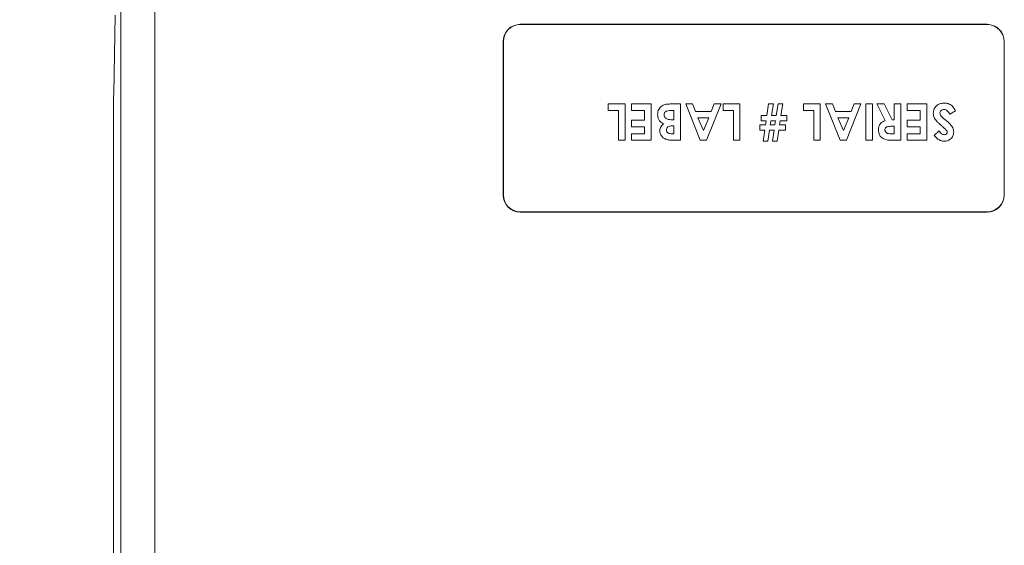
# Model space of a CAD drawing. Extents: x -365 to 628, y 345 to 656.
# Drawn here: x -323 to -320, y 472 to 474 of the extents above; entities that cross this region are included whole.
import ezdxf

# ---------------------------------------------------------------- set-up
doc = ezdxf.new("R2010")
doc.units = 0
doc.header["$LTSCALE"] = 0.38
doc.header["$MEASUREMENT"] = 0
doc.header["$PDMODE"] = 35
doc.header["$PDSIZE"] = 0.016
doc.layers.get('Defpoints').update_dxf_attribs({"linetype": 'CONTINUOUS'})
doc.layers.add('M-ANNO-DIMS', color=7, linetype='CONTINUOUS', lineweight=13)
doc.layers.add('M-OBJECT-DETAILS', color=7, linetype='CONTINUOUS', lineweight=13)
doc.styles.get("Standard").update_dxf_attribs({"font": 'romans.shx', "width": 0.8})
doc.dimstyles.new('ANSI-1', dxfattribs={"dimscale": 3, "dimtxt": 0.2, "dimasz": 0.2, "dimexe": 0.075, "dimexo": 0.075, "dimgap": 0.09, "dimtad": 0, "dimtih": 1, "dimtoh": 1, "dimzin": 4, "dimdsep": 46, "dimtxsty": 'Standard', "dimcen": 0, "dimclrd": 256, "dimclre": 256, "dimclrt": 256, "dimadec": 0, "dimazin": 1, "dimtfac": 1, "dimtofl": 0, "dimtmove": 0, "dimatfit": 3, "dimfxl": 1, "dimtolj": 1, "dimtzin": 0, "dimlwd": -1, "dimlwe": -1, "dimarcsym": 0})

# ---------------------------------------------------------------- blocks, each defined once
blk = doc.blocks.new('*D43')
at = {"layer": 'Defpoints', "color": 0, "transparency": 16777216}
for p in [(-322.7165, 474.7446), (-324.3776, 455.086), (-320.9652, 455.086)]:
    blk.add_point(p, dxfattribs=at)
at = {"layer": 'M-ANNO-DIMS', "transparency": 16777216}
for p, q in [((-322.9415, 474.7446), (-324.6026, 474.7446)), ((-324.3776, 474.1446), (-324.3776, 464.7133)), ((-324.3776, 455.686), (-324.3776, 462.259)), ((-321.1902, 455.086), (-324.6026, 455.086))]:
    blk.add_line(p, q, dxfattribs=at)
for points in [[(-324.4776, 474.1446), (-324.2776, 474.1446), (-324.3776, 474.7446)], [(-324.4776, 455.686), (-324.2776, 455.686), (-324.3776, 455.086)]]:
    blk.add_solid(points, dxfattribs=at)
at = {"layer": 'M-ANNO-DIMS', "transparency": 16777216, "insert": (-324.3776, 463.4862), "char_height": 0.6, "attachment_point": 5}
blk.add_mtext('\\A1; 19.66\\P [499]', dxfattribs=at)

msp = doc.modelspace()

# ---------------------------------------------------------------- linework, layer by layer
at = {"layer": 'M-OBJECT-DETAILS', "linetype": 'Continuous', "lineweight": 5}
for p, q in [((-322.1675, 474.2197), (-322.1675, 470.0855)), ((-322.2659, 470.0855), (-322.2659, 474.181)), ((-322.2822, 473.6068), (-322.2861, 473.3805)), ((-319.7776, 473.5802), (-321.1186, 473.5802)), ((-321.1186, 473.5794), (-321.1186, 473.5802)), ((-319.7776, 473.5794), (-321.1186, 473.5794)), ((-319.7776, 473.5794), (-319.7776, 473.5802)), ((-321.1678, 473.531), (-321.1678, 473.0901)), ((-321.1669, 473.531), (-321.1678, 473.531)), ((-321.1669, 473.531), (-321.1669, 473.0901)), ((-319.7293, 473.531), (-319.7284, 473.531)), ((-319.7293, 473.0901), (-319.7293, 473.531)), ((-319.7284, 473.0901), (-319.7284, 473.531)), ((-320.8658, 473.3328), (-320.8658, 473.3515)), ((-320.8658, 473.3515), (-320.8177, 473.3515)), ((-320.8177, 473.3515), (-320.8177, 473.2473)), ((-320.799, 473.3328), (-320.799, 473.3515)), ((-320.799, 473.3515), (-320.7429, 473.3515)), ((-320.7429, 473.3515), (-320.7429, 473.2473)), ((-320.6881, 473.3515), (-320.6588, 473.3515)), ((-320.6588, 473.3515), (-320.6588, 473.2473)), ((-320.6434, 473.3515), (-320.6235, 473.3515)), ((-320.6014, 473.2473), (-320.6434, 473.3515)), ((-320.6235, 473.3515), (-320.6154, 473.3301)), ((-320.5419, 473.3515), (-320.584, 473.2473)), ((-320.57, 473.3301), (-320.5619, 473.3515)), ((-320.5619, 473.3515), (-320.5419, 473.3515)), ((-320.5359, 473.3328), (-320.5359, 473.3515)), ((-320.5359, 473.3515), (-320.4879, 473.3515)), ((-320.4879, 473.3515), (-320.4879, 473.2473)), ((-320.4102, 473.3181), (-320.4052, 473.3515)), ((-320.4052, 473.3515), (-320.3917, 473.3515)), ((-320.3917, 473.3515), (-320.3967, 473.3181)), ((-320.3834, 473.3181), (-320.3783, 473.3515)), ((-320.3783, 473.3515), (-320.3649, 473.3515)), ((-320.3649, 473.3515), (-320.3699, 473.3181)), ((-320.3049, 473.3328), (-320.3049, 473.3515)), ((-320.3049, 473.3515), (-320.2568, 473.3515)), ((-320.2568, 473.3515), (-320.2568, 473.2473)), ((-320.2415, 473.3515), (-320.2215, 473.3515)), ((-320.1994, 473.2473), (-320.2415, 473.3515)), ((-320.2215, 473.3515), (-320.2134, 473.3301)), ((-320.14, 473.3515), (-320.182, 473.2473)), ((-320.168, 473.3301), (-320.1599, 473.3515)), ((-320.1599, 473.3515), (-320.14, 473.3515)), ((-320.1259, 473.2473), (-320.1259, 473.3515)), ((-320.1259, 473.3515), (-320.1072, 473.3515)), ((-320.1072, 473.3515), (-320.1072, 473.2473)), ((-320.0946, 473.3515), (-320.0738, 473.3515)), ((-320.0705, 473.3039), (-320.0946, 473.3515)), ((-320.0738, 473.3515), (-320.0508, 473.3061)), ((-320.0445, 473.3061), (-320.0445, 473.3515)), ((-320.0445, 473.3515), (-320.0258, 473.3515)), ((-320.0258, 473.3515), (-320.0258, 473.2473)), ((-320.0071, 473.3328), (-320.0071, 473.3515)), ((-320.0071, 473.3515), (-319.951, 473.3515)), ((-319.951, 473.3515), (-319.951, 473.2473)), ((-320.8364, 473.3328), (-320.8658, 473.3328)), ((-320.8364, 473.2473), (-320.8364, 473.3328)), ((-320.7616, 473.3328), (-320.799, 473.3328)), ((-320.7616, 473.3047), (-320.7616, 473.3328)), ((-320.6775, 473.3328), (-320.6829, 473.3328)), ((-320.6775, 473.3061), (-320.6775, 473.3328)), ((-320.6154, 473.3301), (-320.57, 473.3301)), ((-320.5065, 473.3328), (-320.5359, 473.3328)), ((-320.5065, 473.2473), (-320.5065, 473.3328)), ((-320.2755, 473.3328), (-320.3049, 473.3328)), ((-320.2755, 473.2473), (-320.2755, 473.3328)), ((-320.2134, 473.3301), (-320.168, 473.3301)), ((-319.9697, 473.3328), (-320.0071, 473.3328)), ((-319.9697, 473.3047), (-319.9697, 473.3328)), ((-319.8682, 473.332), (-319.8846, 473.3221)), ((-322.2867, 473.297), (-322.2867, 471.5502)), ((-320.799, 473.3047), (-320.7616, 473.3047)), ((-320.799, 473.286), (-320.799, 473.3047)), ((-320.682, 473.3061), (-320.6775, 473.3061)), ((-320.5771, 473.3114), (-320.6083, 473.3114)), ((-320.6083, 473.3114), (-320.5927, 473.2752)), ((-320.5927, 473.2752), (-320.5771, 473.3114)), ((-320.4264, 473.3181), (-320.4102, 473.3181)), ((-320.4264, 473.3034), (-320.4264, 473.3181)), ((-320.4123, 473.3034), (-320.4264, 473.3034)), ((-320.4142, 473.2914), (-320.4123, 473.3034)), ((-320.3989, 473.3034), (-320.4007, 473.2914)), ((-320.3856, 473.3034), (-320.3989, 473.3034)), ((-320.3967, 473.3181), (-320.3834, 473.3181)), ((-320.3874, 473.2914), (-320.3856, 473.3034)), ((-320.3721, 473.3034), (-320.374, 473.2914)), ((-320.353, 473.3034), (-320.3721, 473.3034)), ((-320.3699, 473.3181), (-320.353, 473.3181)), ((-320.353, 473.3181), (-320.353, 473.3034)), ((-320.1751, 473.3114), (-320.2063, 473.3114)), ((-320.2063, 473.3114), (-320.1907, 473.2752)), ((-320.1907, 473.2752), (-320.1751, 473.3114)), ((-320.0508, 473.3061), (-320.0445, 473.3061)), ((-320.0071, 473.3047), (-319.9697, 473.3047)), ((-320.0071, 473.286), (-320.0071, 473.3047)), ((-320.7616, 473.286), (-320.799, 473.286)), ((-320.799, 473.266), (-320.7616, 473.266)), ((-320.799, 473.2473), (-320.799, 473.266)), ((-320.7616, 473.266), (-320.7616, 473.286)), ((-320.6834, 473.266), (-320.6775, 473.266)), ((-320.6775, 473.2887), (-320.6825, 473.2887)), ((-320.6775, 473.266), (-320.6775, 473.2887)), ((-320.4304, 473.2914), (-320.4142, 473.2914)), ((-320.4304, 473.2767), (-320.4304, 473.2914)), ((-320.4164, 473.2767), (-320.4304, 473.2767)), ((-320.4212, 473.2446), (-320.4164, 473.2767)), ((-320.4029, 473.2767), (-320.4077, 473.2446)), ((-320.3895, 473.2767), (-320.4029, 473.2767)), ((-320.4007, 473.2914), (-320.3874, 473.2914)), ((-320.3944, 473.2446), (-320.3895, 473.2767)), ((-320.3761, 473.2767), (-320.3809, 473.2446)), ((-320.357, 473.2767), (-320.3761, 473.2767)), ((-320.374, 473.2914), (-320.357, 473.2914)), ((-320.357, 473.2914), (-320.357, 473.2767)), ((-320.0445, 473.2874), (-320.0518, 473.2874)), ((-320.0508, 473.266), (-320.0445, 473.266)), ((-320.0445, 473.266), (-320.0445, 473.2874)), ((-319.9697, 473.286), (-320.0071, 473.286)), ((-320.0071, 473.2473), (-320.0071, 473.266)), ((-320.0071, 473.266), (-319.9697, 473.266)), ((-319.9697, 473.266), (-319.9697, 473.286)), ((-319.9296, 473.2612), (-319.9156, 473.274)), ((-320.8177, 473.2473), (-320.8364, 473.2473)), ((-320.7429, 473.2473), (-320.799, 473.2473)), ((-320.6588, 473.2473), (-320.6755, 473.2473)), ((-320.584, 473.2473), (-320.6014, 473.2473)), ((-320.4879, 473.2473), (-320.5065, 473.2473)), ((-320.4077, 473.2446), (-320.4212, 473.2446)), ((-320.3809, 473.2446), (-320.3944, 473.2446)), ((-320.2568, 473.2473), (-320.2755, 473.2473)), ((-320.182, 473.2473), (-320.1994, 473.2473)), ((-320.1072, 473.2473), (-320.1259, 473.2473)), ((-320.0258, 473.2473), (-320.0476, 473.2473)), ((-319.951, 473.2473), (-320.0071, 473.2473)), ((-321.1669, 473.0901), (-321.1678, 473.0901)), ((-319.7293, 473.0901), (-319.7284, 473.0901)), ((-321.1186, 473.0417), (-321.1186, 473.0409)), ((-321.1186, 473.0417), (-319.7776, 473.0417)), ((-321.1186, 473.0409), (-319.7776, 473.0409)), ((-319.7776, 473.0417), (-319.7776, 473.0409))]:
    msp.add_line(p, q, dxfattribs=at)
for centre, radius, start, end in [((-321.1186, 473.531), 0.0492, 90, 180), ((-321.1186, 473.531), 0.0484, 90, 180), ((-319.7776, 473.531), 0.0492, 0, 90), ((-319.7776, 473.531), 0.0484, 0, 90), ((-321.1186, 473.0901), 0.0492, 180, 270), ((-321.1186, 473.0901), 0.0484, 180, 270), ((-319.7776, 473.0901), 0.0492, 270, 0), ((-319.7776, 473.0901), 0.0484, 270, 0)]:
    msp.add_arc(centre, radius, start, end, dxfattribs=at)
msp.add_ellipse((-322.2847, 473.297), major_axis=(0, 0.1181), ratio=0.017455, start_param=0.785398, end_param=1.570796, dxfattribs=at)
for points, knots in [([(-320.7242, 473.3213), (-320.7235, 473.3263), (-320.7221, 473.3362), (-320.712, 473.3468), (-320.6998, 473.3511), (-320.692, 473.3513), (-320.6881, 473.3515)], [0, 0, 0, 0, 0.279212, 0.5584809, 0.7786918, 1, 1, 1, 1]), ([(-319.9323, 473.3245), (-319.9318, 473.329), (-319.9308, 473.3381), (-319.9222, 473.3481), (-319.9117, 473.3534), (-319.9046, 473.3539), (-319.901, 473.3541)], [0, 0, 0, 0, 0.27962, 0.558957, 0.779224, 1, 1, 1, 1]), ([(-319.901, 473.3541), (-319.8971, 473.3538), (-319.8892, 473.3532), (-319.8766, 473.3461), (-319.8714, 473.3373), (-319.8682, 473.332)], [0, 0, 0, 0, 0.280458, 0.560398, 1, 1, 1, 1]), ([(-320.6829, 473.3328), (-320.6878, 473.3327), (-320.6939, 473.3327), (-320.7008, 473.33), (-320.7035, 473.3276), (-320.7053, 473.3242), (-320.7055, 473.3218), (-320.7055, 473.3206)], [0, 0, 0, 0, 0.500036, 0.625163, 0.750128, 0.874962, 1, 1, 1, 1]), ([(-319.9215, 473.3006), (-319.9249, 473.3045), (-319.931, 473.3114), (-319.9319, 473.3205), (-319.9323, 473.3245)], [0, 0, 0, 0, 0.560208, 1, 1, 1, 1]), ([(-319.9017, 473.3354), (-319.9033, 473.3353), (-319.9065, 473.335), (-319.9103, 473.3326), (-319.9131, 473.3294), (-319.9134, 473.3268), (-319.9136, 473.3256)], [0, 0, 0, 0, 0.280349, 0.560197, 0.780434, 1, 1, 1, 1]), ([(-319.9136, 473.3256), (-319.9131, 473.3234), (-319.9122, 473.3191), (-319.9065, 473.3135), (-319.9023, 473.3098), (-319.8998, 473.3076)], [0, 0, 0, 0, 0.277776, 0.558336, 1, 1, 1, 1]), ([(-319.8846, 473.3221), (-319.8869, 473.3257), (-319.8901, 473.3308), (-319.8967, 473.3349), (-319.9, 473.3353), (-319.9017, 473.3354)], [0, 0, 0, 0, 0.559408, 0.779873, 1, 1, 1, 1]), ([(-320.7067, 473.2945), (-320.7095, 473.2961), (-320.7151, 473.2992), (-320.7227, 473.3081), (-320.7236, 473.3163), (-320.7242, 473.3213)], [0, 0, 0, 0, 0.281281, 0.561699, 1, 1, 1, 1]), ([(-320.7176, 473.2745), (-320.7174, 473.2767), (-320.7171, 473.2811), (-320.7138, 473.2885), (-320.7094, 473.2923), (-320.7067, 473.2945)], [0, 0, 0, 0, 0.280305, 0.560456, 1, 1, 1, 1]), ([(-320.7055, 473.3206), (-320.7054, 473.3193), (-320.7053, 473.3167), (-320.7035, 473.3131), (-320.7008, 473.3103), (-320.6939, 473.3063), (-320.6873, 473.3062), (-320.682, 473.3061)], [0, 0, 0, 0, 0.125206, 0.250276, 0.375499, 0.500773, 1, 1, 1, 1]), ([(-320.0899, 473.2769), (-320.0897, 473.2802), (-320.0892, 473.2869), (-320.0833, 473.2979), (-320.0754, 473.3016), (-320.0705, 473.3039)], [0, 0, 0, 0, 0.281082, 0.561296, 1, 1, 1, 1]), ([(-319.9081, 473.2886), (-319.9107, 473.2908), (-319.9152, 473.2947), (-319.9196, 473.2988), (-319.9215, 473.3006)], [0, 0, 0, 0, 0.560045, 1, 1, 1, 1]), ([(-319.8998, 473.3076), (-319.8931, 473.302), (-319.8839, 473.2943), (-319.8749, 473.2813), (-319.874, 473.2745), (-319.8735, 473.271)], [0, 0, 0, 0, 0.560852, 0.780702, 1, 1, 1, 1]), ([(-320.6967, 473.2492), (-320.6999, 473.2502), (-320.7062, 473.2524), (-320.7129, 473.259), (-320.717, 473.2666), (-320.7174, 473.2719), (-320.7176, 473.2745)], [0, 0, 0, 0, 0.280126, 0.559801, 0.779794, 1, 1, 1, 1]), ([(-320.6825, 473.2887), (-320.6846, 473.2886), (-320.6888, 473.2885), (-320.6945, 473.2863), (-320.6983, 473.282), (-320.6987, 473.2787), (-320.6989, 473.277)], [0, 0, 0, 0, 0.281088, 0.560547, 0.780097, 1, 1, 1, 1]), ([(-320.6989, 473.277), (-320.6986, 473.2752), (-320.6983, 473.2725), (-320.696, 473.2696), (-320.6916, 473.2665), (-320.687, 473.2662), (-320.6834, 473.266)], [0, 0, 0, 0, 0.249585, 0.375363, 0.501265, 1, 1, 1, 1]), ([(-320.0476, 473.2473), (-320.0579, 473.2472), (-320.0708, 473.2471), (-320.0825, 473.2563), (-320.0884, 473.2644), (-320.0893, 473.2719), (-320.0899, 473.2769)], [0, 0, 0, 0, 0.498994, 0.624644, 0.750364, 1, 1, 1, 1]), ([(-320.0518, 473.2874), (-320.056, 473.2873), (-320.0613, 473.2873), (-320.0673, 473.2849), (-320.0697, 473.2828), (-320.071, 473.2798), (-320.0711, 473.2777), (-320.0712, 473.2766)], [0, 0, 0, 0, 0.500156, 0.625286, 0.749984, 0.874844, 1, 1, 1, 1]), ([(-320.0712, 473.2766), (-320.0711, 473.2756), (-320.0709, 473.2734), (-320.0692, 473.2705), (-320.0667, 473.2684), (-320.0607, 473.2657), (-320.0552, 473.2659), (-320.0508, 473.266)], [0, 0, 0, 0, 0.124905, 0.249799, 0.374864, 0.500007, 1, 1, 1, 1]), ([(-319.9156, 473.274), (-319.9135, 473.2712), (-319.9104, 473.2672), (-319.9049, 473.2638), (-319.9021, 473.2635), (-319.9007, 473.2633)], [0, 0, 0, 0, 0.559805, 0.78012, 1, 1, 1, 1]), ([(-319.894, 473.2751), (-319.8965, 473.2778), (-319.901, 473.2824), (-319.9059, 473.2867), (-319.9081, 473.2886)], [0, 0, 0, 0, 0.559767, 1, 1, 1, 1]), ([(-319.8735, 473.271), (-319.874, 473.2671), (-319.875, 473.2591), (-319.8826, 473.2505), (-319.8915, 473.2454), (-319.8978, 473.2449), (-319.9009, 473.2446)], [0, 0, 0, 0, 0.279391, 0.559147, 0.77945, 1, 1, 1, 1]), ([(-319.9007, 473.2633), (-319.8995, 473.2634), (-319.8973, 473.2636), (-319.8946, 473.2653), (-319.8926, 473.2675), (-319.8924, 473.2693), (-319.8922, 473.2702)], [0, 0, 0, 0, 0.280328, 0.560123, 0.780534, 1, 1, 1, 1]), ([(-319.8922, 473.2702), (-319.8923, 473.2712), (-319.8925, 473.273), (-319.8935, 473.2745), (-319.894, 473.2751)], [0, 0, 0, 0, 0.559241, 1, 1, 1, 1]), ([(-320.6755, 473.2473), (-320.6795, 473.2473), (-320.6866, 473.2473), (-320.6936, 473.2486), (-320.6967, 473.2492)], [0, 0, 0, 0, 0.560272, 1, 1, 1, 1]), ([(-319.9009, 473.2446), (-319.9041, 473.2449), (-319.9105, 473.2455), (-319.9208, 473.2512), (-319.9263, 473.2574), (-319.9296, 473.2612)], [0, 0, 0, 0, 0.279863, 0.559644, 1, 1, 1, 1])]:
    msp.add_open_spline(points, degree=3, knots=knots, dxfattribs=at)

# ---------------------------------------------------------------- dimensions: what is measured, and where the dimension line sits
at = {"layer": 'M-ANNO-DIMS'}
dim = msp.add_linear_dim(base=(-324.3776, 455.086), p1=(-322.7165, 474.7446), p2=(-320.9652, 455.086), angle=90, dimstyle='ANSI-1', override={"dimpost": ' <>\\X'}, dxfattribs=at)
dim.commit()
dim.dimension.update_dxf_attribs({"geometry": '*D43', "text_midpoint": (-324.3776, 463.4862), "dimtype": 160})

doc.saveas('drawing.dxf')
